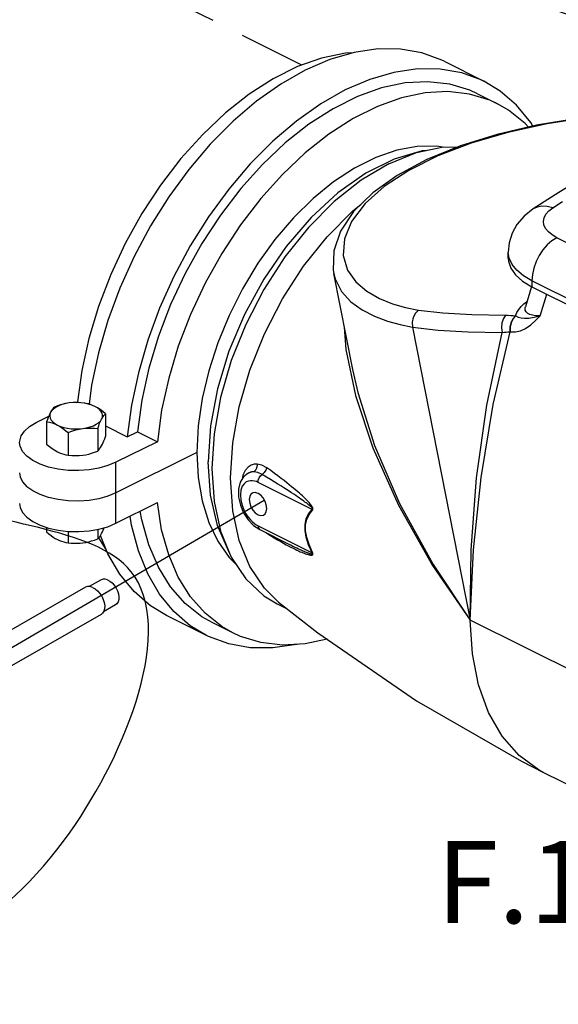
# Model space of a CAD drawing. Extents: x -123 to -7, y -23 to 91.
# Drawn here: x -114 to -108, y 0 to 11 of the extents above; entities that cross this region are included whole.
import ezdxf
from ezdxf.enums import TextEntityAlignment as Align

# ---------------------------------------------------------------- set-up
doc = ezdxf.new("R2010")
doc.units = 0
doc.header["$LTSCALE"] = 1.5
doc.header["$MEASUREMENT"] = 0
doc.linetypes.add('DASHED', pattern=[0.75, 0.5, -0.25])
doc.layers.get('0').update_dxf_attribs({"linetype": 'CONTINUOUS'})
doc.layers.add('hose', color=7, linetype='CONTINUOUS')
doc.styles.add('SIMPLEX', font='SIMPLEX.SHX', dxfattribs={"width": 0.875})

msp = doc.modelspace()

# ---------------------------------------------------------------- linework, layer by layer
at = {"linetype": 'DASHED'}
msp.add_line((-111.142, 10.389), (-116.937, 13.286), dxfattribs=at)
at = {"linetype": 'Continuous'}
for p, q in [((-109.534, 10.432), (-109.083, 10.206)), ((-109.154, 10.064), (-108.929, 9.951)), ((-109.349, 9.473), (-109.729, 9.318)), ((-108.305, 8.773), (-108.193, 8.845)), ((-108.311, 8.465), (-108.354, 8.5)), ((-108.258, 8.433), (-108.311, 8.465)), ((-107.13, 7.869), (-108.258, 8.433)), ((-108.798, 8.203), (-108.809, 8.271)), ((-108.809, 8.202), (-108.809, 8.271)), ((-110.784, 8.027), (-110.57, 6.942)), ((-107.412, 7.383), (-108.54, 7.947)), ((-108.54, 7.947), (-108.54, 7.878)), ((-108.546, 7.882), (-108.614, 7.65)), ((-108.54, 7.878), (-107.412, 7.314)), ((-108.63, 7.684), (-108.601, 7.708)), ((-108.601, 7.708), (-108.596, 7.712)), ((-108.597, 7.708), (-108.601, 7.708)), ((-108.447, 7.55), (-108.372, 7.794)), ((-108.66, 7.655), (-108.63, 7.684)), ((-108.614, 7.65), (-108.614, 7.65)), ((-108.724, 7.549), (-108.721, 7.548)), ((-110.664, 7.423), (-110.644, 7.169)), ((-109.891, 7.422), (-109.237, 4.104)), ((-108.789, 7.368), (-108.785, 7.368)), ((-113.697, 6.568), (-113.681, 6.576)), ((-113.681, 6.576), (-113.663, 6.567)), ((-113.071, 6.539), (-113.118, 6.18)), ((-112.73, 6.48), (-112.778, 6.124)), ((-114.149, 6.342), (-114.007, 6.412)), ((-113.364, 6.44), (-113.364, 6.184)), ((-114.031, 6.35), (-114.031, 6.095)), ((-113.453, 6.273), (-113.453, 6.017)), ((-113.364, 6.304), (-113.118, 6.18)), ((-113.787, 6.228), (-113.787, 5.972)), ((-113.118, 6.18), (-113.004, 6.237)), ((-113.004, 6.237), (-112.778, 6.124)), ((-112.778, 6.124), (-113.246, 5.891)), ((-112.331, 6.003), (-113.246, 5.545)), ((-113.246, 5.2), (-113.246, 5.891)), ((-111.75, 5.769), (-111.756, 5.765)), ((-111.749, 5.769), (-111.75, 5.769)), ((-111.742, 5.773), (-111.749, 5.769)), ((-114.188, 5.567), (-114.255, 5.615)), ((-111.027, 5.358), (-111.639, 5.664)), ((-113.246, 5.2), (-112.778, 5.434)), ((-114.031, 5.155), (-114.031, 5.102)), ((-113.453, 5.131), (-113.453, 5.024)), ((-111.689, 5.177), (-111.619, 5.13)), ((-111.639, 5.173), (-111.027, 4.867)), ((-111.619, 5.13), (-111.275, 4.958)), ((-113.787, 5.11), (-113.787, 4.98)), ((-113.358, 4.904), (-113.441, 5.037)), ((-111.55, 5.096), (-111.541, 5.088)), ((-111.541, 5.088), (-111.542, 5.092)), ((-111.275, 4.958), (-111.268, 4.955)), ((-111.022, 4.87), (-111.027, 4.867)), ((-111.409, 4.309), (-111.567, 4.464)), ((-111.424, 4.288), (-111.308, 4.23)), ((-112.222, 3.929), (-112.673, 4.155)), ((-111.925, 3.959), (-112.15, 4.072)), ((-107.694, 3.333), (-109.237, 4.104)), ((-108.407, 2.379), (-106.989, 1.67))]:
    msp.add_line(p, q, dxfattribs=at)
msp.add_line((-118.685, 1.312), (-111.568, 5.463))
at = {"color": 7, "linetype": 'Continuous', "extrusion": (-1.22265e-16, -4.51003e-16, -1)}
for p, q in [((-113.591, 4.476), (-115.058, 3.636)), ((-113.415, 4.562), (-113.55, 4.484)), ((-113.252, 4.276), (-113.387, 4.199)), ((-113.415, 4.168), (-114.882, 3.327))]:
    msp.add_line(p, q, dxfattribs=at)
at = {"linetype": 'Continuous'}
for points in [[(-110.56, 10.529), (-110.651, 10.524), (-110.919, 10.468), (-111.192, 10.371), (-111.467, 10.233), (-111.74, 10.058), (-112.007, 9.847), (-112.265, 9.602), (-112.511, 9.329), (-112.741, 9.029), (-112.952, 8.708), (-113.141, 8.369), (-113.305, 8.017), (-113.443, 7.657), (-113.553, 7.293), (-113.632, 6.931), (-113.681, 6.576)], [(-109.534, 10.432), (-109.558, 10.443), (-109.785, 10.527), (-110.028, 10.57), (-110.285, 10.571), (-110.552, 10.532), (-110.826, 10.452), (-111.104, 10.332), (-111.381, 10.174), (-111.655, 9.98), (-111.922, 9.753), (-112.179, 9.494), (-112.422, 9.208), (-112.649, 8.898), (-112.856, 8.568), (-113.042, 8.221), (-113.203, 7.863), (-113.338, 7.498), (-113.444, 7.131), (-113.522, 6.765), (-113.55, 6.549)], [(-109.083, 10.206), (-109.107, 10.218), (-109.334, 10.301), (-109.577, 10.344), (-109.834, 10.346), (-110.101, 10.306), (-110.375, 10.226), (-110.652, 10.107), (-110.93, 9.949), (-111.204, 9.755), (-111.471, 9.527), (-111.728, 9.269), (-111.971, 8.983), (-112.198, 8.672), (-112.405, 8.342), (-112.591, 7.996), (-112.752, 7.638), (-112.886, 7.273), (-112.993, 6.905), (-113.071, 6.539)], [(-109.154, 10.064), (-109.241, 10.103), (-109.47, 10.172), (-109.716, 10.2), (-109.974, 10.186), (-110.242, 10.13), (-110.515, 10.032), (-110.79, 9.895), (-111.063, 9.719), (-111.33, 9.508), (-111.589, 9.264), (-111.834, 8.99), (-112.064, 8.691), (-112.275, 8.369), (-112.464, 8.03), (-112.629, 7.679), (-112.766, 7.318), (-112.876, 6.955), (-112.955, 6.593), (-113.004, 6.237)], [(-108.529, 9.697), (-108.553, 9.737), (-108.714, 9.934), (-108.899, 10.095), (-109.083, 10.206)], [(-108.929, 9.951), (-109.015, 9.99), (-109.245, 10.06), (-109.491, 10.088), (-109.749, 10.073), (-110.016, 10.017), (-110.289, 9.92), (-110.564, 9.782), (-110.837, 9.607), (-111.105, 9.395), (-111.363, 9.151), (-111.609, 8.878), (-111.839, 8.578), (-112.049, 8.257), (-112.238, 7.918), (-112.403, 7.566), (-112.541, 7.206), (-112.65, 6.842), (-112.73, 6.48)], [(-108.577, 9.686), (-108.615, 9.729), (-108.804, 9.879), (-108.929, 9.951)], [(-107.368, 9.844), (-107.45, 9.84), (-107.906, 9.794), (-108.366, 9.723), (-108.811, 9.626), (-109.226, 9.505), (-109.604, 9.361)], [(-107.36, 9.848), (-107.554, 9.837), (-108.024, 9.784), (-108.487, 9.707), (-108.932, 9.603), (-109.349, 9.473)], [(-109.552, 9.459), (-109.616, 9.47), (-109.838, 9.467), (-110.07, 9.424), (-110.307, 9.342), (-110.546, 9.223), (-110.784, 9.067), (-111.015, 8.879), (-111.237, 8.66), (-111.447, 8.414), (-111.64, 8.145), (-111.815, 7.857), (-111.967, 7.555), (-112.095, 7.244), (-112.197, 6.928), (-112.271, 6.613), (-112.316, 6.303), (-112.331, 6.003)], [(-110.158, 9.272), (-109.845, 9.399), (-109.539, 9.462), (-109.38, 9.461)], [(-109.725, 9.423), (-109.78, 9.419), (-110.097, 9.325)], [(-110.097, 9.325), (-110.418, 9.165), (-110.735, 8.941), (-111.039, 8.662), (-111.322, 8.333), (-111.575, 7.965), (-111.793, 7.566), (-111.969, 7.149), (-112.098, 6.724), (-112.177, 6.303), (-112.203, 5.898)], [(-110.158, 9.272), (-110.471, 9.086), (-110.777, 8.843), (-111.067, 8.551), (-111.335, 8.216), (-111.573, 7.846), (-111.778, 7.452), (-111.942, 7.042), (-112.062, 6.626), (-112.135, 6.215), (-112.16, 5.82)], [(-109.729, 9.318), (-110.063, 9.14), (-110.341, 8.942), (-110.557, 8.73), (-110.705, 8.509), (-110.783, 8.284), (-110.79, 8.065), (-110.783, 8.027)], [(-109.604, 9.361), (-109.934, 9.196), (-110.211, 9.014), (-110.428, 8.82), (-110.58, 8.619), (-110.662, 8.42), (-110.675, 8.231), (-110.625, 8.067), (-110.531, 7.933), (-110.406, 7.828), (-110.265, 7.747), (-110.117, 7.687), (-109.969, 7.645), (-109.825, 7.615)], [(-107.625, 9.31), (-107.934, 9.131), (-108.235, 8.947), (-108.526, 8.76)], [(-111.567, 4.464), (-111.731, 4.71), (-111.851, 5.005), (-111.925, 5.342), (-111.949, 5.714), (-111.925, 6.11), (-111.852, 6.52), (-111.731, 6.936), (-111.567, 7.346), (-111.363, 7.741), (-111.124, 8.11), (-110.857, 8.445), (-110.566, 8.738), (-110.477, 8.809)], [(-108.526, 8.76), (-108.628, 8.678), (-108.709, 8.583), (-108.763, 8.486), (-108.798, 8.377), (-108.809, 8.271)], [(-108.305, 8.773), (-108.367, 8.789), (-108.427, 8.792), (-108.482, 8.781), (-108.526, 8.76)], [(-108.354, 8.5), (-108.385, 8.538), (-108.404, 8.578), (-108.41, 8.619), (-108.402, 8.66), (-108.382, 8.7), (-108.35, 8.738), (-108.305, 8.773)], [(-108.258, 8.433), (-108.313, 8.399), (-108.366, 8.353), (-108.415, 8.297), (-108.457, 8.232), (-108.492, 8.163), (-108.518, 8.09), (-108.535, 8.017), (-108.54, 7.947)], [(-108.809, 8.202), (-108.806, 8.17), (-108.78, 8.089), (-108.726, 8.012), (-108.645, 7.941), (-108.54, 7.878)], [(-108.54, 7.947), (-108.634, 8.002), (-108.71, 8.065), (-108.765, 8.132), (-108.798, 8.203)], [(-110.783, 8.026), (-110.768, 7.969), (-110.695, 7.825), (-110.589, 7.708), (-110.46, 7.616), (-110.32, 7.544), (-110.175, 7.49), (-110.031, 7.45), (-109.891, 7.422)], [(-109.825, 7.615), (-109.859, 7.579), (-109.883, 7.531), (-109.894, 7.476), (-109.891, 7.422)], [(-109.825, 7.615), (-109.549, 7.582), (-109.218, 7.564), (-108.838, 7.557)], [(-108.724, 7.549), (-108.71, 7.586), (-108.688, 7.622), (-108.66, 7.655)], [(-108.447, 7.55), (-108.472, 7.55), (-108.501, 7.551), (-108.532, 7.556), (-108.562, 7.564), (-108.587, 7.576), (-108.606, 7.593), (-108.616, 7.615), (-108.616, 7.641), (-108.614, 7.65)], [(-108.838, 7.557), (-108.863, 7.52), (-108.879, 7.471), (-108.885, 7.415), (-108.878, 7.36)], [(-108.838, 7.557), (-108.808, 7.556), (-108.779, 7.555), (-108.751, 7.552), (-108.724, 7.549)], [(-108.724, 7.549), (-108.755, 7.516), (-108.777, 7.471), (-108.789, 7.42), (-108.789, 7.368)], [(-108.721, 7.548), (-108.752, 7.515), (-108.774, 7.47), (-108.786, 7.42), (-108.785, 7.368)], [(-108.785, 7.368), (-108.727, 7.368), (-108.669, 7.381), (-108.611, 7.407), (-108.553, 7.447), (-108.498, 7.497), (-108.447, 7.55)], [(-108.721, 7.548), (-108.694, 7.535), (-108.662, 7.526), (-108.624, 7.522), (-108.576, 7.524), (-108.515, 7.533), (-108.447, 7.55)], [(-109.891, 7.422), (-109.602, 7.387), (-109.264, 7.368), (-108.878, 7.36)], [(-109.237, 4.104), (-109.2, 4.901), (-109.115, 5.718), (-108.977, 6.545), (-108.785, 7.368)], [(-109.237, 4.104), (-109.227, 4.9), (-109.166, 5.714), (-109.05, 6.539), (-108.878, 7.36)], [(-108.878, 7.36), (-108.855, 7.363), (-108.833, 7.365), (-108.811, 7.367), (-108.789, 7.368)], [(-110.644, 7.169), (-110.535, 6.646), (-110.341, 6.055), (-110.051, 5.407), (-109.663, 4.724), (-109.237, 4.104)], [(-110.57, 6.942), (-110.51, 6.68), (-110.321, 6.081), (-110.037, 5.425), (-109.657, 4.733), (-109.237, 4.104)], [(-113.775, 6.563), (-113.817, 6.555), (-113.857, 6.545), (-113.893, 6.532), (-113.924, 6.516), (-113.951, 6.498), (-113.972, 6.478), (-113.986, 6.457)], [(-113.942, 6.517), (-113.953, 6.506), (-113.964, 6.492), (-113.975, 6.476), (-113.986, 6.457)], [(-113.775, 6.563), (-113.808, 6.557), (-113.84, 6.55), (-113.873, 6.541), (-113.907, 6.53), (-113.942, 6.517)], [(-113.486, 6.524), (-113.52, 6.539), (-113.558, 6.55), (-113.599, 6.559), (-113.642, 6.565), (-113.686, 6.568), (-113.731, 6.567), (-113.775, 6.563)], [(-113.486, 6.524), (-113.51, 6.535), (-113.534, 6.544), (-113.558, 6.552), (-113.583, 6.557), (-113.608, 6.562)], [(-113.364, 6.44), (-113.396, 6.466), (-113.426, 6.488), (-113.456, 6.508), (-113.486, 6.524)], [(-113.409, 6.38), (-113.4, 6.401), (-113.399, 6.424), (-113.404, 6.446), (-113.415, 6.468), (-113.433, 6.488), (-113.457, 6.507), (-113.486, 6.524)], [(-113.986, 6.457), (-113.995, 6.44), (-114.004, 6.42), (-114.013, 6.399), (-114.022, 6.376), (-114.031, 6.35)], [(-113.986, 6.457), (-113.995, 6.435), (-113.996, 6.413), (-113.991, 6.39), (-113.98, 6.369), (-113.962, 6.348), (-113.938, 6.329), (-113.909, 6.312)], [(-113.62, 6.274), (-113.578, 6.281), (-113.538, 6.292), (-113.502, 6.305), (-113.471, 6.321), (-113.444, 6.339), (-113.423, 6.358), (-113.409, 6.38)], [(-113.453, 6.273), (-113.442, 6.305), (-113.431, 6.333), (-113.42, 6.358), (-113.409, 6.38)], [(-113.409, 6.38), (-113.4, 6.395), (-113.391, 6.408), (-113.382, 6.42), (-113.373, 6.431), (-113.364, 6.44)], [(-114.336, 6.116), (-114.335, 6.131), (-114.319, 6.189), (-114.281, 6.245), (-114.224, 6.296), (-114.149, 6.342)], [(-114.031, 6.35), (-113.999, 6.345), (-113.969, 6.337), (-113.939, 6.326), (-113.909, 6.312)], [(-113.909, 6.312), (-113.875, 6.298), (-113.837, 6.286), (-113.796, 6.277), (-113.753, 6.271), (-113.709, 6.269), (-113.664, 6.27), (-113.62, 6.274)], [(-113.909, 6.312), (-113.885, 6.3), (-113.861, 6.285), (-113.837, 6.268), (-113.812, 6.249), (-113.787, 6.228)], [(-113.787, 6.228), (-113.744, 6.244), (-113.702, 6.257), (-113.661, 6.267), (-113.62, 6.274)], [(-113.62, 6.274), (-113.587, 6.277), (-113.555, 6.279), (-113.522, 6.279), (-113.488, 6.277), (-113.453, 6.273)], [(-113.409, 6.077), (-113.4, 6.095), (-113.391, 6.114), (-113.382, 6.135), (-113.373, 6.158), (-113.364, 6.184)], [(-113.246, 5.891), (-113.337, 5.853), (-113.44, 5.824), (-113.551, 5.806), (-113.668, 5.797), (-113.786, 5.8), (-113.9, 5.814), (-114.008, 5.837), (-114.105, 5.871), (-114.188, 5.912), (-114.255, 5.961), (-114.303, 6.015), (-114.329, 6.072), (-114.336, 6.116)], [(-114.031, 6.095), (-113.999, 6.069), (-113.969, 6.046), (-113.939, 6.027), (-113.909, 6.01)], [(-113.453, 6.017), (-113.442, 6.029), (-113.431, 6.042), (-113.42, 6.058), (-113.409, 6.077)], [(-113.909, 6.01), (-113.885, 5.999), (-113.861, 5.99), (-113.837, 5.983), (-113.812, 5.977), (-113.787, 5.972)], [(-113.787, 5.972), (-113.744, 5.968), (-113.702, 5.967), (-113.661, 5.968), (-113.62, 5.972)], [(-113.62, 5.972), (-113.587, 5.977), (-113.555, 5.984), (-113.522, 5.993), (-113.488, 6.004), (-113.453, 6.017)], [(-112.331, 6.003), (-112.316, 5.718), (-112.271, 5.453), (-112.197, 5.211), (-112.095, 4.997), (-111.967, 4.814), (-111.89, 4.739)], [(-111.968, 4.879), (-111.969, 4.881), (-112.098, 5.177), (-112.177, 5.519), (-112.203, 5.898)], [(-112.16, 5.82), (-112.135, 5.448), (-112.062, 5.111), (-111.942, 4.816), (-111.778, 4.57)], [(-111.783, 5.8), (-111.809, 5.746), (-111.819, 5.701)], [(-111.65, 5.871), (-111.682, 5.869), (-111.716, 5.858), (-111.75, 5.836), (-111.783, 5.8)], [(-111.65, 5.871), (-111.652, 5.836), (-111.665, 5.805), (-111.688, 5.784)], [(-111.541, 5.83), (-111.595, 5.86), (-111.65, 5.871)], [(-111.541, 5.83), (-111.55, 5.801), (-111.569, 5.774), (-111.593, 5.754)], [(-111.022, 5.348), (-111.018, 5.354), (-111.017, 5.364), (-111.02, 5.375), (-111.025, 5.385), (-111.031, 5.395), (-111.037, 5.405), (-111.045, 5.415), (-111.053, 5.425), (-111.062, 5.435), (-111.072, 5.446), (-111.082, 5.457), (-111.094, 5.469), (-111.107, 5.482), (-111.121, 5.495), (-111.136, 5.51), (-111.153, 5.525), (-111.171, 5.541), (-111.19, 5.558), (-111.211, 5.576), (-111.234, 5.595), (-111.259, 5.615), (-111.285, 5.637), (-111.314, 5.659), (-111.344, 5.684), (-111.378, 5.709), (-111.414, 5.737), (-111.453, 5.766), (-111.495, 5.797), (-111.541, 5.83)], [(-114.336, 5.771), (-114.329, 5.727), (-114.303, 5.669), (-114.255, 5.615)], [(-111.756, 5.765), (-111.804, 5.725), (-111.841, 5.665), (-111.861, 5.587), (-111.86, 5.498), (-111.839, 5.407), (-111.802, 5.319), (-111.75, 5.241), (-111.689, 5.177)], [(-111.688, 5.784), (-111.718, 5.78), (-111.748, 5.769), (-111.756, 5.765)], [(-111.688, 5.784), (-111.714, 5.782), (-111.742, 5.773)], [(-111.593, 5.754), (-111.641, 5.777), (-111.688, 5.784)], [(-111.639, 5.664), (-111.636, 5.689), (-111.626, 5.714), (-111.612, 5.737), (-111.593, 5.754)], [(-111.027, 5.358), (-111.023, 5.36), (-111.023, 5.365), (-111.026, 5.371), (-111.032, 5.378), (-111.039, 5.385), (-111.046, 5.392), (-111.054, 5.399), (-111.063, 5.407), (-111.073, 5.415), (-111.083, 5.423), (-111.095, 5.432), (-111.108, 5.441), (-111.122, 5.452), (-111.137, 5.462), (-111.154, 5.474), (-111.172, 5.487), (-111.191, 5.5), (-111.212, 5.514), (-111.235, 5.529), (-111.26, 5.546), (-111.286, 5.563), (-111.315, 5.582), (-111.346, 5.601), (-111.38, 5.623), (-111.416, 5.645), (-111.455, 5.67), (-111.497, 5.696), (-111.543, 5.724), (-111.593, 5.754)], [(-111.639, 5.664), (-111.658, 5.672), (-111.679, 5.679), (-111.701, 5.682), (-111.724, 5.683), (-111.748, 5.679), (-111.773, 5.668), (-111.796, 5.649), (-111.817, 5.619), (-111.833, 5.577), (-111.839, 5.524), (-111.835, 5.463), (-111.82, 5.405), (-111.8, 5.352), (-111.776, 5.307), (-111.751, 5.27), (-111.726, 5.24), (-111.702, 5.217), (-111.68, 5.198), (-111.659, 5.184), (-111.639, 5.173)], [(-113.786, 5.455), (-113.9, 5.468), (-114.008, 5.492), (-114.105, 5.525), (-114.188, 5.567)], [(-113.246, 5.545), (-113.337, 5.508), (-113.44, 5.479), (-113.551, 5.46), (-113.668, 5.452), (-113.786, 5.455)], [(-111.702, 5.543), (-111.719, 5.529), (-111.733, 5.503), (-111.738, 5.468), (-111.733, 5.428), (-111.719, 5.387), (-111.697, 5.35), (-111.67, 5.319), (-111.639, 5.297)], [(-111.639, 5.539), (-111.67, 5.548), (-111.697, 5.545), (-111.702, 5.543)], [(-111.577, 5.293), (-111.559, 5.307), (-111.545, 5.334), (-111.541, 5.369), (-111.545, 5.409), (-111.559, 5.449), (-111.581, 5.487), (-111.609, 5.518), (-111.639, 5.539)], [(-114.336, 5.425), (-114.329, 5.381), (-114.303, 5.324), (-114.255, 5.27), (-114.188, 5.222), (-114.105, 5.18), (-114.008, 5.147), (-113.9, 5.123), (-113.786, 5.109), (-113.668, 5.107), (-113.551, 5.115), (-113.44, 5.134), (-113.337, 5.162), (-113.246, 5.2)], [(-111.925, 3.959), (-112.049, 4.031), (-112.238, 4.181), (-112.403, 4.368), (-112.541, 4.59), (-112.65, 4.844), (-112.73, 5.127), (-112.778, 5.434)], [(-111.027, 4.867), (-111.068, 4.958), (-111.094, 5.042), (-111.107, 5.118), (-111.107, 5.187), (-111.094, 5.25), (-111.068, 5.308), (-111.027, 5.358)], [(-111.022, 5.348), (-111.023, 5.351), (-111.025, 5.354), (-111.027, 5.358)], [(-112.222, 3.929), (-112.405, 4.041), (-112.591, 4.201), (-112.752, 4.398), (-112.886, 4.629), (-112.993, 4.89), (-113.071, 5.178), (-113.086, 5.28)], [(-112.15, 4.072), (-112.275, 4.143), (-112.464, 4.293), (-112.629, 4.481), (-112.766, 4.703), (-112.876, 4.957), (-112.955, 5.24), (-112.971, 5.338)], [(-111.639, 5.297), (-111.609, 5.288), (-111.581, 5.292), (-111.577, 5.293)], [(-111.022, 4.87), (-111.062, 4.959), (-111.088, 5.041), (-111.101, 5.115), (-111.101, 5.183), (-111.088, 5.244), (-111.062, 5.3), (-111.022, 5.348)], [(-113.409, 5.085), (-113.4, 5.102), (-113.391, 5.121), (-113.382, 5.142), (-113.379, 5.151)], [(-111.639, 5.173), (-111.636, 5.151), (-111.626, 5.136), (-111.619, 5.13)], [(-114.031, 5.102), (-114.006, 5.081), (-113.981, 5.062), (-113.957, 5.045), (-113.933, 5.03), (-113.909, 5.018)], [(-113.909, 5.018), (-113.885, 5.006), (-113.861, 4.997), (-113.837, 4.99), (-113.812, 4.984), (-113.787, 4.98)], [(-113.62, 4.979), (-113.587, 4.984), (-113.555, 4.991), (-113.522, 5), (-113.488, 5.011), (-113.453, 5.024)], [(-113.453, 5.024), (-113.444, 5.033), (-113.435, 5.044), (-113.426, 5.056), (-113.417, 5.069), (-113.409, 5.085)], [(-112.673, 4.155), (-112.856, 4.266), (-113.042, 4.427), (-113.203, 4.624), (-113.338, 4.854), (-113.422, 5.061)], [(-111.541, 5.088), (-111.496, 5.061), (-111.455, 5.036), (-111.418, 5.013), (-111.382, 4.993), (-111.35, 4.974), (-111.32, 4.957), (-111.292, 4.943)], [(-113.787, 4.98), (-113.752, 4.976), (-113.719, 4.974), (-113.686, 4.974), (-113.653, 4.975), (-113.62, 4.979)], [(-111.292, 4.943), (-111.266, 4.929), (-111.242, 4.917), (-111.22, 4.906), (-111.199, 4.896), (-111.18, 4.887), (-111.162, 4.879), (-111.145, 4.872), (-111.13, 4.866), (-111.116, 4.861), (-111.103, 4.856), (-111.091, 4.852), (-111.081, 4.849), (-111.071, 4.846), (-111.062, 4.844), (-111.054, 4.842), (-111.046, 4.841), (-111.04, 4.84), (-111.033, 4.84), (-111.028, 4.841), (-111.023, 4.843), (-111.019, 4.846), (-111.017, 4.852), (-111.018, 4.86), (-111.022, 4.87)], [(-111.268, 4.955), (-111.244, 4.943), (-111.221, 4.932), (-111.2, 4.922), (-111.181, 4.913), (-111.163, 4.904), (-111.147, 4.897), (-111.132, 4.89), (-111.118, 4.884), (-111.105, 4.879), (-111.093, 4.874), (-111.083, 4.87), (-111.073, 4.866), (-111.064, 4.863), (-111.056, 4.86), (-111.048, 4.858), (-111.041, 4.856), (-111.035, 4.855), (-111.03, 4.854), (-111.025, 4.855), (-111.023, 4.857), (-111.023, 4.861), (-111.027, 4.867)], [(-111.778, 4.57), (-111.573, 4.379), (-111.424, 4.288)], [(-111.409, 4.309), (-110.964, 3.961), (-109.847, 3.19), (-108.656, 2.506), (-108.407, 2.379)], [(-108.407, 2.379), (-108.458, 2.406), (-108.686, 2.571), (-108.878, 2.79), (-109.033, 3.058), (-109.145, 3.372), (-109.214, 3.722), (-109.237, 4.104)], [(-111.195, 3.832), (-111.204, 3.829), (-111.471, 3.79), (-111.728, 3.791), (-111.971, 3.834), (-112.198, 3.918), (-112.222, 3.929)], [(-110.858, 3.888), (-111.105, 3.837), (-111.363, 3.822), (-111.609, 3.85), (-111.839, 3.92), (-111.925, 3.959)]]:
    msp.add_lwpolyline(points, dxfattribs=at)
at = {"color": 7, "linetype": 'Continuous', "extrusion": (-1.22265e-16, -4.51003e-16, -1)}
for points in [[(113.511, 4.475), (113.54, 4.484), (113.567, 4.484), (113.591, 4.476)], [(113.511, 4.475), (113.483, 4.459), (113.455, 4.436), (113.429, 4.407), (113.407, 4.374), (113.39, 4.338), (113.379, 4.302), (113.374, 4.266), (113.375, 4.233), (113.383, 4.205), (113.397, 4.183), (113.415, 4.168)], [(113.342, 4.561), (113.368, 4.569), (113.393, 4.569), (113.415, 4.562)], [(113.342, 4.561), (113.315, 4.546), (113.289, 4.525), (113.265, 4.498), (113.245, 4.467), (113.229, 4.434), (113.219, 4.4), (113.214, 4.367), (113.215, 4.337), (113.222, 4.311), (113.235, 4.29), (113.252, 4.276)]]:
    msp.add_lwpolyline(points, dxfattribs=at)
at = {"layer": 'hose', "linetype": 'Continuous'}
msp.add_spline([(-120.451, -0.323), (-121.467, 2.262), (-121.516, 3.576), (-121.791, 6.07), (-122.604, 8.617), (-123.01, 11.754), (-122.123, 13.895), (-119.573, 16.744), (-114.804, 19.227), (-112.81, 20.482), (-109.854, 20.298), (-108.044, 23.707), (-105.615, 23.873), (-100.46, 21.789), (-95.618, 16.702), (-102.296, 12.115), (-104.424, 11.107), (-108.007, 10.923), (-110.815, 12.51), (-113.548, 14.023), (-116.319, 15.02), (-119.459, 14.171), (-121.454, 11.882), (-120.972, 9.48), (-118.979, 7.864), (-116.99, 6.787), (-115.457, 5.545), (-113.074, 4.651), (-113.766, 1.703), (-115.087, 0.439), (-117.817, -0.577), (-120.451, -0.323)], degree=3, dxfattribs=at)

# ---------------------------------------------------------------- texts
at = {"style": 'SIMPLEX'}
msp.add_text('F.1', height=0.9302, dxfattribs=at).set_placement((-108.743, 0.673), align=Align.CENTER)

doc.saveas('drawing.dxf')
